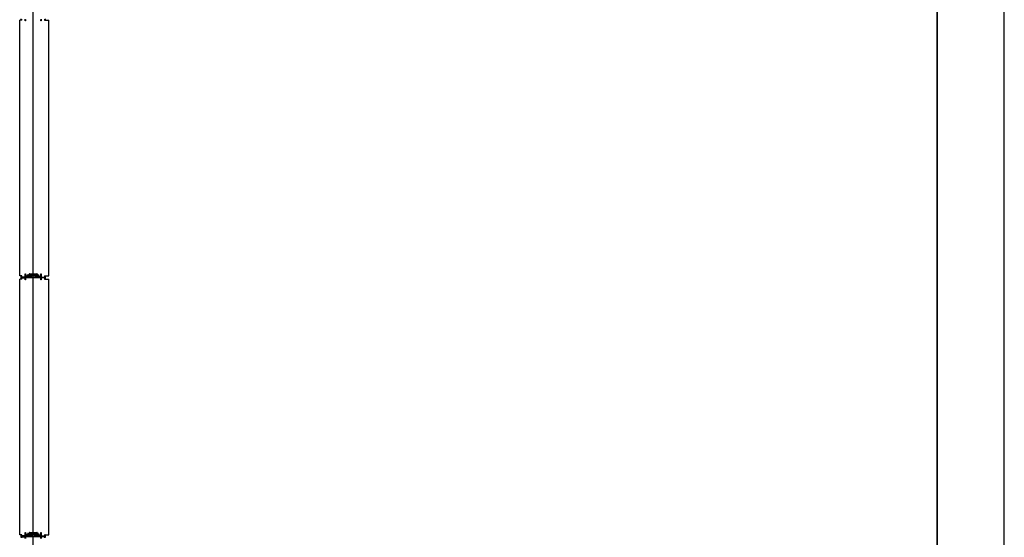
# Model space of a CAD drawing. Units: millimetres. Extents: x 69855 to 358653, y 30721 to 235804.
# Drawn here: x 194732 to 199142, y 126879 to 129199 of the extents above; entities that cross this region are included whole.
import ezdxf

# ---------------------------------------------------------------- set-up
doc = ezdxf.new("R2010")
doc.units = ezdxf.units.MM
doc.header["$LTSCALE"] = 100
doc.layers.add('base', color=8, linetype='Continuous')

msp = doc.modelspace()

# ---------------------------------------------------------------- linework, layer by layer
at = {"layer": 'base'}
for p, q in [((194792.4, 117008.7), (194792.4, 179108.7)), ((198842.4, 121721.2), (198842.4, 175721.2)), ((198842.4, 175721.2), (198842.4, 121721.2)), ((199142.4, 121721.2), (199142.4, 175721.2)), ((194732.4, 128050.7), (194732.4, 129196.7)), ((194741.4, 129196.7), (194732.4, 129196.7)), ((194843.4, 129196.7), (194863.4, 129196.7)), ((194863.4, 128050.7), (194863.4, 129196.7)), ((194741.4, 128050.7), (194732.4, 128050.7)), ((194732.4, 126890.7), (194732.4, 128036.7)), ((194741.4, 128036.7), (194732.4, 128036.7)), ((194738.4, 128044.2), (194738.4, 128049.2)), ((194739.9, 128043.7), (194738.9, 128043.7)), ((194739.9, 128050.7), (194739.9, 128045.7)), ((194739.9, 128045.7), (194756.4, 128045.7)), ((194758.6, 128043.7), (194739.9, 128043.7)), ((194754.9, 128045.7), (194742.4, 128045.7)), ((194742.4, 128041.7), (194754.9, 128041.7)), ((194756.4, 128045.7), (194756.4, 128060.7)), ((194756.4, 128060.7), (194758.4, 128060.7)), ((194758.4, 128060.7), (194758.4, 128047.2)), ((194759.1, 128044.2), (194758.6, 128043.7)), ((194769, 128044.2), (194759.1, 128044.2)), ((194759.4, 128046.2), (194762.8, 128046.2)), ((194763.7, 128046.8), (194767.9, 128055.8)), ((194769.3, 128054), (194766.3, 128047.7)), ((194766.3, 128047.7), (194768.6, 128046.6)), ((194768.6, 128046.6), (194769.2, 128048)), ((194769.2, 128056.2), (194772.4, 128054.8)), ((194769.2, 128048), (194771, 128047.1)), ((194771.5, 128052.9), (194769.3, 128054)), ((194771, 128047.1), (194769.9, 128044.8)), ((194770.4, 128043.7), (194770.2, 128043.7)), ((194770.5, 128043.9), (194770.4, 128043.7)), ((194770.5, 128050.7), (194771.5, 128052.9)), ((194772.3, 128049.8), (194770.5, 128050.7)), ((194774.1, 128053.7), (194772.3, 128049.8)), ((194772.4, 128054.8), (194774.9, 128060.1)), ((194784.7, 128053.7), (194774.1, 128053.7)), ((194776.3, 128058.4), (194775.3, 128056.4)), ((194775.8, 128060.7), (194792.4, 128060.7)), ((194775.8, 128055.7), (194784.7, 128055.7)), ((194775.9, 128053.2), (194775.8, 128053)), ((194776.1, 128053.2), (194775.9, 128053.2)), ((194791.9, 128058.7), (194776.7, 128058.7)), ((194781.9, 128057.2), (194781.9, 128056.2)), ((194781.9, 128050.2), (194781.9, 128051.2)), ((194782.4, 128057.7), (194783.4, 128057.7)), ((194782.4, 128055.7), (194784.9, 128055.7)), ((194782.4, 128051.7), (194784.9, 128051.7)), ((194782.4, 128049.7), (194783.4, 128049.7)), ((194783.4, 128057.2), (194783.4, 128057.7)), ((194783.4, 128057.2), (194786.9, 128057.2)), ((194783.4, 128050.2), (194786.9, 128050.2)), ((194783.4, 128050.2), (194783.4, 128049.7)), ((194784.7, 128055.7), (194784.7, 128053.7)), ((194784.9, 128055.7), (194784.9, 128053.7)), ((194784.9, 128053.7), (194792.4, 128053.7)), ((194784.9, 128051.7), (194784.9, 128053.7)), ((194784.9, 128053.7), (194792.4, 128053.7)), ((194786.9, 128056.2), (194786.9, 128057.2)), ((194786.9, 128056.2), (194792.4, 128056.2)), ((194786.9, 128051.2), (194792.4, 128051.2)), ((194786.9, 128051.2), (194786.9, 128050.2)), ((194792.4, 128060.7), (194809.1, 128060.7)), ((194797.9, 128056.2), (194792.4, 128056.2)), ((194799.9, 128053.7), (194792.4, 128053.7)), ((194799.9, 128053.7), (194792.4, 128053.7)), ((194797.9, 128051.2), (194792.4, 128051.2)), ((194808.1, 128058.7), (194792.9, 128058.7)), ((194801.4, 128057.2), (194797.9, 128057.2)), ((194797.9, 128056.2), (194797.9, 128057.2)), ((194797.9, 128051.2), (194797.9, 128050.2)), ((194801.4, 128050.2), (194797.9, 128050.2)), ((194802.4, 128055.7), (194799.9, 128055.7)), ((194799.9, 128055.7), (194799.9, 128053.7)), ((194799.9, 128051.7), (194799.9, 128053.7)), ((194802.4, 128051.7), (194799.9, 128051.7)), ((194800.1, 128053.7), (194800.1, 128055.7)), ((194800.1, 128055.7), (194809, 128055.7)), ((194810.7, 128053.7), (194800.1, 128053.7)), ((194802.4, 128057.7), (194801.4, 128057.7)), ((194801.4, 128057.2), (194801.4, 128057.7)), ((194801.4, 128050.2), (194801.4, 128049.7)), ((194802.4, 128049.7), (194801.4, 128049.7)), ((194802.9, 128056.2), (194802.9, 128057.2)), ((194802.9, 128051.2), (194802.9, 128050.2)), ((194809.5, 128056.4), (194808.6, 128058.4)), ((194808.7, 128053.2), (194808.9, 128053.2)), ((194808.9, 128053.2), (194809.1, 128053)), ((194810, 128060.1), (194812.5, 128054.8)), ((194812.5, 128049.8), (194810.7, 128053.7)), ((194812.5, 128054.8), (194815.6, 128056.2)), ((194814.4, 128050.7), (194812.5, 128049.8)), ((194815.6, 128054), (194813.3, 128052.9)), ((194813.3, 128052.9), (194814.4, 128050.7)), ((194813.8, 128047.1), (194815.6, 128048)), ((194814.9, 128044.8), (194813.8, 128047.1)), ((194814.3, 128043.9), (194814.4, 128043.7)), ((194814.4, 128043.7), (194814.7, 128043.7)), ((194818.5, 128047.7), (194815.6, 128054)), ((194815.6, 128048), (194816.3, 128046.6)), ((194825.7, 128044.2), (194815.8, 128044.2)), ((194816.3, 128046.6), (194818.5, 128047.7)), ((194817, 128055.8), (194821.1, 128046.8)), ((194822.1, 128046.2), (194825.4, 128046.2)), ((194826.2, 128043.7), (194825.7, 128044.2)), ((194844.9, 128043.7), (194826.2, 128043.7)), ((194826.4, 128047.2), (194826.4, 128060.7)), ((194826.4, 128060.7), (194828.4, 128060.7)), ((194828.4, 128060.7), (194828.4, 128045.7)), ((194828.4, 128045.7), (194844.9, 128045.7)), ((194829.9, 128045.7), (194842.4, 128045.7)), ((194842.4, 128041.7), (194829.9, 128041.7)), ((194843.4, 128050.7), (194863.4, 128050.7)), ((194843.4, 128036.7), (194863.4, 128036.7)), ((194844.9, 128045.7), (194844.9, 128050.7)), ((194845.9, 128043.7), (194844.9, 128043.7)), ((194846.4, 128049.2), (194846.4, 128044.2)), ((194863.4, 126890.7), (194863.4, 128036.7)), ((194741.4, 126890.7), (194732.4, 126890.7)), ((194738.4, 126884.2), (194738.4, 126889.2)), ((194739.9, 126883.7), (194738.9, 126883.7)), ((194739.9, 126890.7), (194739.9, 126885.7)), ((194739.9, 126885.7), (194756.4, 126885.7)), ((194758.6, 126883.7), (194739.9, 126883.7)), ((194754.9, 126885.7), (194742.4, 126885.7)), ((194742.4, 126881.7), (194754.9, 126881.7)), ((194756.4, 126885.7), (194756.4, 126900.7)), ((194756.4, 126900.7), (194758.4, 126900.7)), ((194758.4, 126900.7), (194758.4, 126887.2)), ((194759.1, 126884.2), (194758.6, 126883.7)), ((194769, 126884.2), (194759.1, 126884.2)), ((194759.4, 126886.2), (194762.8, 126886.2)), ((194763.7, 126886.8), (194767.9, 126895.8)), ((194769.3, 126894), (194766.3, 126887.7)), ((194766.3, 126887.7), (194768.6, 126886.6)), ((194768.6, 126886.6), (194769.2, 126888)), ((194769.2, 126896.2), (194772.4, 126894.8)), ((194769.2, 126888), (194771, 126887.1)), ((194771.5, 126892.9), (194769.3, 126894)), ((194771, 126887.1), (194769.9, 126884.8)), ((194770.4, 126883.7), (194770.2, 126883.7)), ((194770.5, 126883.9), (194770.4, 126883.7)), ((194770.5, 126890.7), (194771.5, 126892.9)), ((194772.3, 126889.8), (194770.5, 126890.7)), ((194774.1, 126893.7), (194772.3, 126889.8)), ((194772.4, 126894.8), (194774.9, 126900.1)), ((194784.7, 126893.7), (194774.1, 126893.7)), ((194776.3, 126898.4), (194775.3, 126896.4)), ((194775.8, 126900.7), (194792.4, 126900.7)), ((194775.8, 126895.7), (194784.7, 126895.7)), ((194775.9, 126893.2), (194775.8, 126893)), ((194776.1, 126893.2), (194775.9, 126893.2)), ((194791.9, 126898.7), (194776.7, 126898.7)), ((194781.9, 126897.2), (194781.9, 126896.2)), ((194781.9, 126890.2), (194781.9, 126891.2)), ((194782.4, 126897.7), (194783.4, 126897.7)), ((194782.4, 126895.7), (194784.9, 126895.7)), ((194782.4, 126891.7), (194784.9, 126891.7)), ((194782.4, 126889.7), (194783.4, 126889.7)), ((194783.4, 126897.2), (194783.4, 126897.7)), ((194783.4, 126897.2), (194786.9, 126897.2)), ((194783.4, 126890.2), (194786.9, 126890.2)), ((194783.4, 126890.2), (194783.4, 126889.7)), ((194784.7, 126895.7), (194784.7, 126893.7)), ((194784.9, 126895.7), (194784.9, 126893.7)), ((194784.9, 126893.7), (194792.4, 126893.7)), ((194784.9, 126891.7), (194784.9, 126893.7)), ((194784.9, 126893.7), (194792.4, 126893.7)), ((194786.9, 126896.2), (194786.9, 126897.2)), ((194786.9, 126896.2), (194792.4, 126896.2)), ((194786.9, 126891.2), (194792.4, 126891.2)), ((194786.9, 126891.2), (194786.9, 126890.2)), ((194792.4, 126900.7), (194809.1, 126900.7)), ((194797.9, 126896.2), (194792.4, 126896.2)), ((194799.9, 126893.7), (194792.4, 126893.7)), ((194799.9, 126893.7), (194792.4, 126893.7)), ((194797.9, 126891.2), (194792.4, 126891.2)), ((194808.1, 126898.7), (194792.9, 126898.7)), ((194801.4, 126897.2), (194797.9, 126897.2)), ((194797.9, 126896.2), (194797.9, 126897.2)), ((194797.9, 126891.2), (194797.9, 126890.2)), ((194801.4, 126890.2), (194797.9, 126890.2)), ((194802.4, 126895.7), (194799.9, 126895.7)), ((194799.9, 126895.7), (194799.9, 126893.7)), ((194799.9, 126891.7), (194799.9, 126893.7)), ((194802.4, 126891.7), (194799.9, 126891.7)), ((194800.1, 126893.7), (194800.1, 126895.7)), ((194800.1, 126895.7), (194809, 126895.7)), ((194810.7, 126893.7), (194800.1, 126893.7)), ((194802.4, 126897.7), (194801.4, 126897.7)), ((194801.4, 126897.2), (194801.4, 126897.7)), ((194801.4, 126890.2), (194801.4, 126889.7)), ((194802.4, 126889.7), (194801.4, 126889.7)), ((194802.9, 126896.2), (194802.9, 126897.2)), ((194802.9, 126891.2), (194802.9, 126890.2)), ((194809.5, 126896.4), (194808.6, 126898.4)), ((194808.7, 126893.2), (194808.9, 126893.2)), ((194808.9, 126893.2), (194809.1, 126893)), ((194810, 126900.1), (194812.5, 126894.8)), ((194812.5, 126889.8), (194810.7, 126893.7)), ((194812.5, 126894.8), (194815.6, 126896.2)), ((194814.4, 126890.7), (194812.5, 126889.8)), ((194815.6, 126894), (194813.3, 126892.9)), ((194813.3, 126892.9), (194814.4, 126890.7)), ((194813.8, 126887.1), (194815.6, 126888)), ((194814.9, 126884.8), (194813.8, 126887.1)), ((194814.3, 126883.9), (194814.4, 126883.7)), ((194814.4, 126883.7), (194814.7, 126883.7)), ((194818.5, 126887.7), (194815.6, 126894)), ((194815.6, 126888), (194816.3, 126886.6)), ((194825.7, 126884.2), (194815.8, 126884.2)), ((194816.3, 126886.6), (194818.5, 126887.7)), ((194817, 126895.8), (194821.1, 126886.8)), ((194822.1, 126886.2), (194825.4, 126886.2)), ((194826.2, 126883.7), (194825.7, 126884.2)), ((194844.9, 126883.7), (194826.2, 126883.7)), ((194826.4, 126887.2), (194826.4, 126900.7)), ((194826.4, 126900.7), (194828.4, 126900.7)), ((194828.4, 126900.7), (194828.4, 126885.7)), ((194828.4, 126885.7), (194844.9, 126885.7)), ((194829.9, 126885.7), (194842.4, 126885.7)), ((194842.4, 126881.7), (194829.9, 126881.7)), ((194843.4, 126890.7), (194863.4, 126890.7)), ((194844.9, 126885.7), (194844.9, 126890.7)), ((194845.9, 126883.7), (194844.9, 126883.7)), ((194846.4, 126889.2), (194846.4, 126884.2))]:
    msp.add_line(p, q, dxfattribs=at)
at = {"layer": 'base', "linetype": 'Continuous'}
for p, q in [((194783, 128057.7), (194781.9, 128056.6)), ((194782.6, 128057.7), (194781.9, 128057)), ((194783.4, 128057.6), (194781.9, 128056.1)), ((194783.2, 128049.7), (194781.9, 128051)), ((194782.7, 128049.7), (194781.9, 128050.5)), ((194782.3, 128049.7), (194781.9, 128050.1)), ((194783.4, 128049.9), (194782, 128051.4)), ((194783.4, 128057.2), (194782.1, 128055.8)), ((194783.6, 128050.2), (194782.2, 128051.6)), ((194783.9, 128057.2), (194782.4, 128055.7)), ((194784, 128050.2), (194782.5, 128051.7)), ((194784.3, 128057.2), (194782.8, 128055.7)), ((194784.5, 128050.2), (194783, 128051.7)), ((194784.8, 128057.2), (194783.3, 128055.7)), ((194784.9, 128050.2), (194783.4, 128051.7)), ((194785.2, 128057.2), (194783.7, 128055.7)), ((194785.4, 128050.2), (194783.9, 128051.7)), ((194785.7, 128057.2), (194784.2, 128055.7)), ((194785.8, 128050.2), (194784.3, 128051.7)), ((194786.1, 128057.2), (194784.6, 128055.7)), ((194786.3, 128050.2), (194784.8, 128051.7)), ((194786.6, 128057.2), (194784.9, 128055.5)), ((194786.9, 128057.1), (194784.9, 128055.1)), ((194786.9, 128056.6), (194784.9, 128054.6)), ((194787.4, 128056.2), (194784.9, 128053.7)), ((194786.9, 128056.2), (194784.9, 128054.2)), ((194787.1, 128051.2), (194784.9, 128053.4)), ((194786.9, 128050.9), (194784.9, 128052.9)), ((194786.9, 128050.5), (194784.9, 128052.5)), ((194786.7, 128050.2), (194784.9, 128052)), ((194787.5, 128051.2), (194785, 128053.7)), ((194787.8, 128056.2), (194785.3, 128053.7)), ((194788, 128051.2), (194785.5, 128053.7)), ((194788.3, 128056.2), (194785.8, 128053.7)), ((194788.4, 128051.2), (194785.9, 128053.7)), ((194788.7, 128056.2), (194786.2, 128053.7)), ((194788.9, 128051.2), (194786.4, 128053.7)), ((194789.2, 128056.2), (194786.7, 128053.7)), ((194789.3, 128051.2), (194786.8, 128053.7)), ((194789.6, 128056.2), (194787.1, 128053.7)), ((194789.8, 128051.2), (194787.3, 128053.7)), ((194790.1, 128056.2), (194787.6, 128053.7)), ((194790.2, 128051.2), (194787.7, 128053.7)), ((194790.5, 128056.2), (194788, 128053.7)), ((194790.7, 128051.2), (194788.2, 128053.7)), ((194791, 128056.2), (194788.5, 128053.7)), ((194791.1, 128051.2), (194788.6, 128053.7)), ((194791.4, 128056.2), (194788.9, 128053.7)), ((194791.6, 128051.2), (194789.1, 128053.7)), ((194791.9, 128056.2), (194789.4, 128053.7)), ((194792, 128051.2), (194789.5, 128053.7)), ((194792.3, 128056.2), (194789.8, 128053.7)), ((194792.5, 128051.2), (194790, 128053.7)), ((194792.8, 128056.2), (194790.3, 128053.7)), ((194792.9, 128051.2), (194790.4, 128053.7)), ((194793.2, 128056.2), (194790.7, 128053.7)), ((194793.4, 128051.2), (194790.9, 128053.7)), ((194793.7, 128056.2), (194791.2, 128053.7)), ((194793.8, 128051.2), (194791.3, 128053.7)), ((194794.1, 128056.2), (194791.6, 128053.7)), ((194794.3, 128051.2), (194791.8, 128053.7)), ((194794.6, 128056.2), (194792.1, 128053.7)), ((194794.7, 128051.2), (194792.2, 128053.7)), ((194795, 128056.2), (194792.5, 128053.7)), ((194795.2, 128051.2), (194792.7, 128053.7)), ((194795.5, 128056.2), (194793, 128053.7)), ((194795.6, 128051.2), (194793.1, 128053.7)), ((194795.9, 128056.2), (194793.4, 128053.7)), ((194796.1, 128051.2), (194793.6, 128053.7)), ((194796.4, 128056.2), (194793.9, 128053.7)), ((194796.5, 128051.2), (194794, 128053.7)), ((194796.8, 128056.2), (194794.3, 128053.7)), ((194797, 128051.2), (194794.5, 128053.7)), ((194797.3, 128056.2), (194794.8, 128053.7)), ((194797.4, 128051.2), (194794.9, 128053.7)), ((194797.7, 128056.2), (194795.2, 128053.7)), ((194797.9, 128051.2), (194795.4, 128053.7)), ((194799.2, 128057.2), (194795.7, 128053.7)), ((194799.3, 128050.2), (194795.8, 128053.7)), ((194799.6, 128057.2), (194796.1, 128053.7)), ((194799.8, 128050.2), (194796.3, 128053.7)), ((194800.1, 128057.2), (194796.6, 128053.7)), ((194800.2, 128050.2), (194796.7, 128053.7)), ((194800.5, 128057.2), (194797, 128053.7)), ((194800.7, 128050.2), (194797.2, 128053.7)), ((194801, 128057.2), (194797.5, 128053.7)), ((194801.1, 128050.2), (194797.6, 128053.7)), ((194801.4, 128057.2), (194797.9, 128053.7)), ((194798.7, 128057.2), (194797.9, 128056.4)), ((194798.3, 128057.2), (194797.9, 128056.8)), ((194798.9, 128050.2), (194797.9, 128051.1)), ((194798.4, 128050.2), (194797.9, 128050.7)), ((194798, 128050.2), (194797.9, 128050.3)), ((194799.9, 128051.8), (194798.1, 128053.7)), ((194799.9, 128055.3), (194798.4, 128053.7)), ((194799.9, 128052.3), (194798.5, 128053.7)), ((194799.9, 128054.8), (194798.8, 128053.7)), ((194799.9, 128052.7), (194799, 128053.7)), ((194799.9, 128054.4), (194799.3, 128053.7)), ((194799.9, 128053.2), (194799.4, 128053.7)), ((194799.9, 128053.9), (194799.7, 128053.7)), ((194799.9, 128053.6), (194799.9, 128053.7)), ((194802.1, 128049.7), (194800.1, 128051.7)), ((194802.4, 128057.7), (194800.4, 128055.7)), ((194802.5, 128049.7), (194800.5, 128051.7)), ((194802.7, 128057.6), (194800.8, 128055.7)), ((194802.8, 128049.9), (194801, 128051.7)), ((194802.9, 128057.3), (194801.3, 128055.7)), ((194801.9, 128057.7), (194801.4, 128057.2)), ((194801.5, 128057.7), (194801.4, 128057.7)), ((194802.9, 128050.2), (194801.4, 128051.7)), ((194801.6, 128049.7), (194801.4, 128049.9)), ((194802.9, 128056.9), (194801.7, 128055.7)), ((194802.9, 128050.6), (194801.9, 128051.7)), ((194802.9, 128056.5), (194802.1, 128055.7)), ((194802.9, 128051.1), (194802.3, 128051.7)), ((194802.8, 128055.9), (194802.7, 128055.8)), ((194783.3, 126897.7), (194781.9, 126896.3)), ((194782.8, 126897.7), (194781.9, 126896.8)), ((194782.4, 126897.7), (194781.9, 126897.2)), ((194783.4, 126889.7), (194781.9, 126891.2)), ((194782.9, 126889.7), (194781.9, 126890.7)), ((194782.5, 126889.7), (194781.9, 126890.3)), ((194783.4, 126897.4), (194782, 126895.9)), ((194783.4, 126890.1), (194782, 126891.5)), ((194783.7, 126897.2), (194782.2, 126895.7)), ((194783.8, 126890.2), (194782.3, 126891.7)), ((194784.1, 126897.2), (194782.6, 126895.7)), ((194784.2, 126890.2), (194782.7, 126891.7)), ((194784.6, 126897.2), (194783.1, 126895.7)), ((194784.7, 126890.2), (194783.2, 126891.7)), ((194785, 126897.2), (194783.5, 126895.7)), ((194785.1, 126890.2), (194783.6, 126891.7)), ((194785.5, 126897.2), (194784, 126895.7)), ((194785.6, 126890.2), (194784.1, 126891.7)), ((194785.9, 126897.2), (194784.4, 126895.7)), ((194786, 126890.2), (194784.5, 126891.7)), ((194786.8, 126897.2), (194784.9, 126895.3)), ((194786.4, 126897.2), (194784.9, 126895.7)), ((194786.9, 126896.8), (194784.9, 126894.8)), ((194786.9, 126896.4), (194784.9, 126894.4)), ((194787.2, 126896.2), (194784.9, 126893.9)), ((194787.3, 126891.2), (194784.9, 126893.6)), ((194786.9, 126891.1), (194784.9, 126893.1)), ((194786.9, 126890.7), (194784.9, 126892.7)), ((194786.9, 126890.2), (194784.9, 126892.2)), ((194786.5, 126890.2), (194784.9, 126891.8)), ((194787.6, 126896.2), (194785.1, 126893.7)), ((194787.7, 126891.2), (194785.2, 126893.7)), ((194788.1, 126896.2), (194785.6, 126893.7)), ((194788.2, 126891.2), (194785.7, 126893.7)), ((194788.5, 126896.2), (194786, 126893.7)), ((194788.6, 126891.2), (194786.1, 126893.7)), ((194789, 126896.2), (194786.5, 126893.7)), ((194789.1, 126891.2), (194786.6, 126893.7)), ((194789.4, 126896.2), (194786.9, 126893.7)), ((194789.5, 126891.2), (194787, 126893.7)), ((194789.9, 126896.2), (194787.4, 126893.7)), ((194790, 126891.2), (194787.5, 126893.7)), ((194790.3, 126896.2), (194787.8, 126893.7)), ((194790.4, 126891.2), (194787.9, 126893.7)), ((194790.8, 126896.2), (194788.3, 126893.7)), ((194790.9, 126891.2), (194788.4, 126893.7)), ((194791.2, 126896.2), (194788.7, 126893.7)), ((194791.3, 126891.2), (194788.8, 126893.7)), ((194791.7, 126896.2), (194789.2, 126893.7)), ((194791.8, 126891.2), (194789.3, 126893.7)), ((194792.1, 126896.2), (194789.6, 126893.7)), ((194792.2, 126891.2), (194789.7, 126893.7)), ((194792.6, 126896.2), (194790.1, 126893.7)), ((194792.7, 126891.2), (194790.2, 126893.7)), ((194793, 126896.2), (194790.5, 126893.7)), ((194793.1, 126891.2), (194790.6, 126893.7)), ((194793.5, 126896.2), (194791, 126893.7)), ((194793.6, 126891.2), (194791.1, 126893.7)), ((194793.9, 126896.2), (194791.4, 126893.7)), ((194794, 126891.2), (194791.5, 126893.7)), ((194794.4, 126896.2), (194791.9, 126893.7)), ((194794.5, 126891.2), (194792, 126893.7)), ((194794.8, 126896.2), (194792.3, 126893.7)), ((194794.9, 126891.2), (194792.4, 126893.7)), ((194795.3, 126896.2), (194792.8, 126893.7)), ((194795.4, 126891.2), (194792.9, 126893.7)), ((194795.7, 126896.2), (194793.2, 126893.7)), ((194795.8, 126891.2), (194793.3, 126893.7)), ((194796.2, 126896.2), (194793.7, 126893.7)), ((194796.3, 126891.2), (194793.8, 126893.7)), ((194796.6, 126896.2), (194794.1, 126893.7)), ((194796.7, 126891.2), (194794.2, 126893.7)), ((194797.1, 126896.2), (194794.6, 126893.7)), ((194797.2, 126891.2), (194794.7, 126893.7)), ((194797.5, 126896.2), (194795, 126893.7)), ((194797.6, 126891.2), (194795.1, 126893.7)), ((194799, 126897.2), (194795.5, 126893.7)), ((194799.1, 126890.2), (194795.6, 126893.7)), ((194799.4, 126897.2), (194795.9, 126893.7)), ((194799.5, 126890.2), (194796, 126893.7)), ((194799.9, 126897.2), (194796.4, 126893.7)), ((194800, 126890.2), (194796.5, 126893.7)), ((194800.3, 126897.2), (194796.8, 126893.7)), ((194800.4, 126890.2), (194796.9, 126893.7)), ((194800.8, 126897.2), (194797.3, 126893.7)), ((194800.9, 126890.2), (194797.4, 126893.7)), ((194801.2, 126897.2), (194797.7, 126893.7)), ((194801.3, 126890.2), (194797.8, 126893.7)), ((194798.5, 126897.2), (194797.9, 126896.6)), ((194798.1, 126897.2), (194797.9, 126897)), ((194798.6, 126890.2), (194797.9, 126890.9)), ((194798.2, 126890.2), (194797.9, 126890.5)), ((194799.9, 126895.5), (194798.2, 126893.7)), ((194799.9, 126892), (194798.3, 126893.7)), ((194799.9, 126895), (194798.6, 126893.7)), ((194799.9, 126892.5), (194798.7, 126893.7)), ((194799.9, 126894.6), (194799.1, 126893.7)), ((194799.9, 126892.9), (194799.2, 126893.7)), ((194799.9, 126894.1), (194799.5, 126893.7)), ((194799.9, 126893.4), (194799.6, 126893.7)), ((194802.2, 126897.7), (194800.2, 126895.7)), ((194802.3, 126889.7), (194800.3, 126891.7)), ((194802.6, 126897.7), (194800.6, 126895.7)), ((194802.6, 126889.8), (194800.7, 126891.7)), ((194802.8, 126897.5), (194801.1, 126895.7)), ((194802.9, 126890), (194801.2, 126891.7)), ((194801.7, 126897.7), (194801.4, 126897.4)), ((194801.8, 126889.7), (194801.4, 126890.1)), ((194802.9, 126897.1), (194801.5, 126895.7)), ((194802.9, 126890.4), (194801.6, 126891.7)), ((194802.9, 126896.7), (194802, 126895.7)), ((194802.9, 126890.8), (194802.1, 126891.7)), ((194802.9, 126896.2), (194802.4, 126895.7)), ((194802.9, 126891.3), (194802.5, 126891.7))]:
    msp.add_line(p, q, dxfattribs=at)
at = {"layer": 'base'}
for points in [[(194739.9, 129201.7), (194739.9, 129196.7, -0.414214), (194738.4, 129198.2), (194738.4, 129203.2, -0.414214)], [(194828.4, 129201.7), (194828.4, 129193.7), (194826.4, 129193.7), (194826.4, 129200.7, 0.414251)], [(194846.4, 129203.2), (194846.4, 129198.2, -0.414214), (194844.9, 129196.7), (194844.9, 129201.7)], [(194738.4, 126878.2), (194738.4, 126883.2, -0.414214), (194738.9, 126883.7), (194739.9, 126883.7), (194769.8, 126883.7, 0.267949), (194770.7, 126884.2), (194775.5, 126892.4, -0.267949), (194776.8, 126893.2), (194784.7, 126893.2), (194784.7, 126891.7), (194777.6, 126891.7, 0.267949), (194777.2, 126891.4), (194776.3, 126889.9, 0.57735), (194776.8, 126889.2), (194784.8, 126889.2), (194784.8, 126887.7), (194775.3, 126887.7, 0.267949), (194774.9, 126887.4), (194773.2, 126884.4, 0.57735), (194773.6, 126883.7), (194791.9, 126883.7, 0.414246), (194792.4, 126883.2, 0.414181), (194792.9, 126883.7), (194811.2, 126883.7, 0.57735), (194811.7, 126884.4), (194809.9, 126887.4, 0.267949), (194809.5, 126887.7), (194800, 126887.7), (194800, 126889.2), (194808.1, 126889.2, 0.57735), (194808.5, 126889.9), (194807.6, 126891.4, 0.267949), (194807.2, 126891.7), (194800.1, 126891.7), (194800.1, 126893.2), (194808.1, 126893.2, -0.267949), (194809.4, 126892.4), (194814.1, 126884.2, 0.267949), (194815, 126883.7), (194844.9, 126883.7), (194845.9, 126883.7, -0.414214), (194846.4, 126883.2), (194846.4, 126878.2, -0.414214)], [(194756.4, 126873.7), (194756.4, 126881.7), (194739.9, 126881.7), (194739.9, 126876.7, -0.414214)], [(194826.4, 126873.7), (194826.4, 126880.7, 0.414251), (194825.4, 126881.7), (194792.4, 126881.7), (194759.4, 126881.7, 0.414251), (194758.4, 126880.7), (194758.4, 126873.7)]]:
    msp.add_lwpolyline(points, format="xyb", dxfattribs=at)
for points in [[(194758.4, 129200.7), (194758.4, 129193.7), (194756.4, 129193.7), (194756.4, 129201.7)], [(194844.9, 126876.7), (194844.9, 126881.7), (194828.4, 126881.7), (194828.4, 126873.7)]]:
    msp.add_lwpolyline(points, dxfattribs=at)
msp.add_lwpolyline([(194738.4, 128043.2, -0.414214), (194738.9, 128043.7), (194739.9, 128043.7), (194769.8, 128043.7, 0.267949), (194770.7, 128044.2), (194775.5, 128052.4, -0.267949), (194776.8, 128053.2), (194784.7, 128053.2), (194784.7, 128051.7), (194777.6, 128051.7, 0.267949), (194777.2, 128051.4), (194776.3, 128049.9, 0.57735), (194776.8, 128049.2), (194784.8, 128049.2), (194784.8, 128047.7), (194775.3, 128047.7, 0.267949), (194774.9, 128047.4), (194773.2, 128044.4, 0.57735), (194773.6, 128043.7), (194791.9, 128043.7, 0.414246), (194792.4, 128043.2, 0.414181), (194792.9, 128043.7), (194811.2, 128043.7, 0.57735), (194811.7, 128044.4), (194809.9, 128047.4, 0.267949), (194809.5, 128047.7), (194800, 128047.7), (194800, 128049.2), (194808.1, 128049.2, 0.57735), (194808.5, 128049.9), (194807.6, 128051.4, 0.267949), (194807.2, 128051.7), (194800.1, 128051.7), (194800.1, 128053.2), (194808.1, 128053.2, -0.267949), (194809.4, 128052.4), (194814.1, 128044.2, 0.267949), (194815, 128043.7), (194844.9, 128043.7), (194845.9, 128043.7, -0.414214), (194846.4, 128043.2), (194846.4, 128038.2, -0.414214), (194844.9, 128036.7), (194844.9, 128041.7), (194828.4, 128041.7), (194828.4, 128033.7), (194826.4, 128033.7), (194826.4, 128040.7, 0.414251), (194825.4, 128041.7), (194792.4, 128041.7), (194759.4, 128041.7, 0.414251), (194758.4, 128040.7), (194758.4, 128033.7), (194756.4, 128033.7), (194756.4, 128041.7), (194739.9, 128041.7), (194739.9, 128036.7, -0.414214), (194738.4, 128038.2)], format="xyb", close=True, dxfattribs=at)
for centre, radius in [((194792.4, 128043.7), 2), ((194792.4, 128043.7), 1.5), ((194792.4, 126883.7), 2), ((194792.4, 126883.7), 1.5)]:
    msp.add_circle(centre, radius, dxfattribs=at)
for centre, radius, start, end in [((194739.9, 128049.2), 1.5, 90, 180), ((194738.9, 128044.2), 0.5, 180, 270), ((194759.4, 128047.2), 1, 180, 270), ((194762.8, 128047.2), 1, 270, 335), ((194768.8, 128055.3), 1, 65, 155), ((194769, 128045.2), 1, 270, 335), ((194775.8, 128059.7), 1, 90, 155), ((194775.8, 128056.2), 0.5, 155, 270), ((194776.7, 128058.2), 0.5, 90, 155), ((194782.4, 128057.2), 0.5, 90, 180), ((194782.4, 128056.2), 0.5, 180, 270), ((194782.4, 128051.2), 0.5, 90, 180), ((194782.4, 128050.2), 0.5, 180, 270), ((194792.4, 128058.7), 0.5, 90, 180), ((194792.4, 128058.7), 0.5, 0, 90), ((194802.4, 128057.2), 0.5, 0, 90), ((194802.4, 128056.2), 0.5, 270, 0), ((194802.4, 128051.2), 0.5, 0, 90), ((194802.4, 128050.2), 0.5, 270, 0), ((194808.1, 128058.2), 0.5, 25, 90), ((194809, 128056.2), 0.5, 270, 25), ((194809.1, 128059.7), 1, 25, 90), ((194815.8, 128045.2), 1, 205, 270), ((194816.1, 128055.3), 1, 25, 115), ((194822.1, 128047.2), 1, 205, 270), ((194825.4, 128047.2), 1, 270, 0), ((194844.9, 128049.2), 1.5, 360, 90), ((194845.9, 128044.2), 0.5, 270, 360), ((194739.9, 126889.2), 1.5, 90, 180), ((194738.9, 126884.2), 0.5, 180, 270), ((194759.4, 126887.2), 1, 180, 270), ((194762.8, 126887.2), 1, 270, 335), ((194768.8, 126895.3), 1, 65, 155), ((194769, 126885.2), 1, 270, 335), ((194775.8, 126899.7), 1, 90, 155), ((194775.8, 126896.2), 0.5, 155, 270), ((194776.7, 126898.2), 0.5, 90, 155), ((194782.4, 126897.2), 0.5, 90, 180), ((194782.4, 126896.2), 0.5, 180, 270), ((194782.4, 126891.2), 0.5, 90, 180), ((194782.4, 126890.2), 0.5, 180, 270), ((194792.4, 126898.7), 0.5, 90, 180), ((194792.4, 126898.7), 0.5, 0, 90), ((194802.4, 126897.2), 0.5, 0, 90), ((194802.4, 126896.2), 0.5, 270, 0), ((194802.4, 126891.2), 0.5, 0, 90), ((194802.4, 126890.2), 0.5, 270, 0), ((194808.1, 126898.2), 0.5, 25, 90), ((194809, 126896.2), 0.5, 270, 25), ((194809.1, 126899.7), 1, 25, 90), ((194815.8, 126885.2), 1, 205, 270), ((194816.1, 126895.3), 1, 25, 115), ((194822.1, 126887.2), 1, 205, 270), ((194825.4, 126887.2), 1, 270, 0), ((194844.9, 126889.2), 1.5, 360, 90), ((194845.9, 126884.2), 0.5, 270, 360)]:
    msp.add_arc(centre, radius, start, end, dxfattribs=at)

doc.saveas('drawing.dxf')
